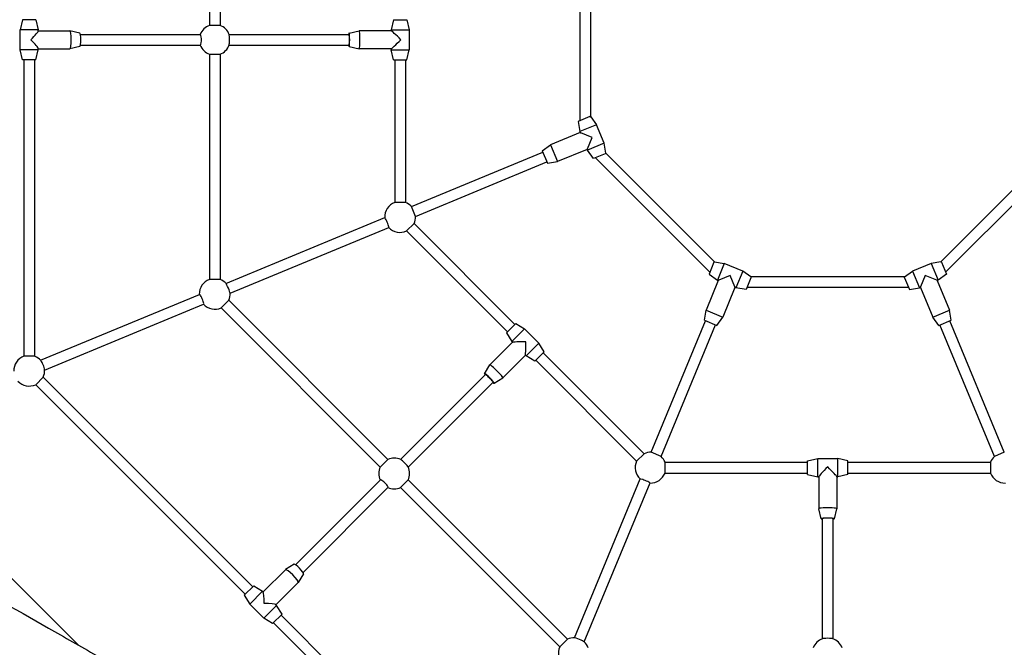
# Model space of a CAD drawing. Units: millimetres. Extents: x -3757 to 3740, y -3740 to 3757.
# Drawn here: x -1216 to 256, y -899 to 38 of the extents above; entities that cross this region are included whole.
import ezdxf

# ---------------------------------------------------------------- set-up
doc = ezdxf.new("R2010")
doc.units = ezdxf.units.MM
doc.header["$LTSCALE"] = 50
doc.layers.add('SW_Toestellen', color=2, linetype='Continuous')

msp = doc.modelspace()

# ---------------------------------------------------------------- linework, layer by layer
at = {"layer": 'SW_Toestellen'}
for p, q in [((-932.6, 366.3), (-932.6, 29.8)), ((-916.6, 366.3), (-916.6, 29.8)), ((-378.3, -112.6), (-378.3, 129.1)), ((-362.3, -106.6), (-362.3, 123.2)), ((-1211.8, 38.3), (-1215.3, 23.3)), ((-1191.8, 38.3), (-1211.8, 38.3)), ((-1191.8, 38.3), (-1188.3, 23.3)), ((-916.6, 29.8), (-932.6, 29.8)), ((-657.5, 38.3), (-661, 23.3)), ((-657.5, 38.3), (-637.5, 38.3)), ((-637.5, 38.3), (-634, 23.3)), ((-1188.3, 23.3), (-1215.3, 23.3)), ((-1215.3, -6.7), (-1215.3, 23.3)), ((-1188.3, 21.6), (-1188.3, 23.3)), ((-1188.3, 21.8), (-1141.3, 21.8)), ((-1126.4, 18.3), (-1141.2, 21.8)), ((-1125.4, 16.3), (-945.9, 16.3)), ((-903.1, 16.3), (-723.7, 16.3)), ((-723.7, 18.3), (-708.7, 21.8)), ((-660.9, 21.8), (-708.7, 21.8)), ((-661, 23.3), (-634, 23.3)), ((-661, 23.3), (-661, 21.8)), ((-634, 23.3), (-634, -6.7)), ((-1125.4, 0.3), (-945.9, 0.3)), ((-903.1, 0.3), (-723.7, 0.3)), ((-1188.3, -6.7), (-1215.3, -6.7)), ((-1211.8, -21.7), (-1215.3, -6.7)), ((-1191.8, -21.7), (-1188.3, -6.7)), ((-1188.3, -6.7), (-1188.3, -5)), ((-1188.3, -5.2), (-1141.3, -5.2)), ((-1126.4, -1.7), (-1141.2, -5.2)), ((-932.6, -13.3), (-932.6, -349.8)), ((-932.6, -13.3), (-916.6, -13.3)), ((-916.6, -13.3), (-916.6, -349.8)), ((-723.7, -1.7), (-708.7, -5.2)), ((-660.9, -5.2), (-708.7, -5.2)), ((-661, -5.2), (-661, -6.7)), ((-661, -6.7), (-634, -6.7)), ((-657.5, -21.7), (-661, -6.7)), ((-637.5, -21.7), (-634, -6.7)), ((-1191.8, -21.7), (-1211.8, -21.7)), ((-1209.8, -21.7), (-1209.8, -464.6)), ((-1193.8, -21.7), (-1193.8, -464.6)), ((-657.5, -21.7), (-637.5, -21.7)), ((-655.5, -21.7), (-655.5, -235)), ((-639.5, -21.7), (-639.5, -235)), ((-363.6, -106.5), (-381.2, -113.7)), ((-381.2, -113.7), (-378.6, -128.9)), ((-362.3, -106.6), (-353.7, -118.6)), ((-378.3, -130.4), (-422.4, -148.7)), ((-353.7, -118.6), (-378.6, -128.9)), ((-378.3, -129.8), (-378.6, -128.9)), ((-378.3, -130.4), (-378.3, -129.8)), ((-360.4, -137.6), (-377.4, -130.6)), ((-342.2, -146.3), (-353.7, -118.6)), ((-367.5, -154.6), (-360.4, -137.6)), ((-342.2, -146.3), (-367.2, -156.7)), ((-339.8, -160.9), (-342.2, -146.3)), ((-630.6, -240.9), (-434.2, -159.5)), ((-434.9, -157.7), (-422.4, -148.7)), ((-434.9, -157.7), (-427.3, -176.1)), ((-422.4, -148.7), (-412.1, -173.6)), ((-368, -155.4), (-412.1, -173.6)), ((-367.5, -155.8), (-368, -155.4)), ((-367.2, -156.7), (-367.5, -155.8)), ((-358.2, -169.2), (-367.2, -156.7)), ((-340.7, -161.9), (-358.2, -169.2)), ((-177.3, -323.4), (-339.8, -160.9)), ((323.5, -160.9), (161, -323.4)), ((-624.5, -255.7), (-428, -174.3)), ((-427.3, -176.1), (-412.1, -173.6)), ((-184.4, -338.9), (-355.3, -168)), ((339, -168), (168.1, -338.9)), ((-639.5, -235), (-655.5, -235)), ((-624.5, -255.7), (-630.6, -240.9)), ((-907.8, -355.7), (-670.4, -257.4)), ((-901.6, -370.5), (-664.3, -272.1)), ((-637.9, -277.4), (-626.6, -266.1)), ((-637.9, -277.4), (-487.1, -428.2)), ((-626.6, -266.1), (-475.8, -416.9)), ((-177.3, -323.4), (-162.8, -325.8)), ((161, -323.4), (146.4, -325.8)), ((-178.4, -324.2), (-185.6, -341.7)), ((-162.8, -325.8), (-173.1, -350.7)), ((-135.1, -337.2), (-162.8, -325.8)), ((-135.1, -337.2), (-145.4, -362.2)), ((-123.1, -345.8), (-135.1, -337.2)), ((106.7, -345.8), (118.7, -337.2)), ((146.4, -325.8), (118.7, -337.2)), ((118.7, -337.2), (129, -362.2)), ((146.4, -325.8), (156.8, -350.7)), ((162, -324.2), (169.3, -341.7)), ((-916.6, -349.8), (-932.6, -349.8)), ((-171.8, -351.5), (-190.1, -395.6)), ((-185.6, -341.7), (-173.1, -350.7)), ((-172.3, -351.1), (-173.1, -350.7)), ((-171.8, -351.5), (-172.3, -351.1)), ((-154.1, -344), (-171.1, -351)), ((-147.1, -360.9), (-154.1, -344)), ((-122.9, -347.2), (-130.2, -364.7)), ((106.7, -345.8), (-123.1, -345.8)), ((106.6, -347.2), (113.9, -364.7)), ((137.7, -344), (130.7, -360.9)), ((154.7, -351), (137.7, -344)), ((155.9, -351.1), (155.5, -351.5)), ((155.5, -351.5), (173.7, -395.6)), ((156.8, -350.7), (155.9, -351.1)), ((169.3, -341.7), (156.8, -350.7)), ((-146.9, -361.8), (-165.1, -406)), ((-146.2, -361.8), (-146.9, -361.8)), ((-145.4, -362.2), (-146.2, -361.8)), ((-130.2, -364.7), (-145.4, -362.2)), ((112.7, -361.8), (-129, -361.8)), ((113.9, -364.7), (129, -362.2)), ((129.9, -361.8), (129, -362.2)), ((130.5, -361.8), (129.9, -361.8)), ((130.5, -361.8), (148.8, -406)), ((-1184.9, -470.5), (-947.3, -372.1)), ((-915, -392.2), (-903.7, -380.9)), ((-903.7, -380.9), (-665.8, -618.8)), ((-1178.8, -485.3), (-941.2, -386.9)), ((-915, -392.2), (-677.1, -630.2)), ((-192.6, -410.8), (-190.1, -395.6)), ((-190.1, -395.6), (-165.1, -406)), ((148.8, -406), (173.7, -395.6)), ((176.3, -410.8), (173.7, -395.6)), ((-272.1, -608), (-190.7, -411.6)), ((-192.6, -410.8), (-174.1, -418.5)), ((-174.1, -418.5), (-165.1, -406)), ((157.8, -418.5), (148.8, -406)), ((157.8, -418.5), (176.3, -410.8)), ((255.8, -608), (174.4, -411.6)), ((-488.5, -429.6), (-474.4, -415.5)), ((-480.4, -442.7), (-461.3, -423.6)), ((-474.4, -415.5), (-461.3, -423.6)), ((-461.3, -423.6), (-440.1, -444.8)), ((-257.3, -614.1), (-176, -417.7)), ((241, -614.1), (159.6, -417.7)), ((-488.5, -429.6), (-480.4, -442.7)), ((-479.3, -443.7), (-513.1, -477.5)), ((-480.4, -442.7), (-479.3, -443.8)), ((-459.2, -463.9), (-440.1, -444.8)), ((-431.9, -457.9), (-440.1, -444.8)), ((-1193.8, -464.6), (-1209.8, -464.6)), ((-460.2, -462.8), (-494, -496.6)), ((-460.2, -462.9), (-459.2, -463.9)), ((-446.1, -472), (-459.2, -463.9)), ((-446.1, -472), (-431.9, -457.9)), ((-444.7, -470.6), (-293.9, -621.4)), ((-433.4, -459.3), (-282.6, -610.1)), ((-521.2, -490.6), (-513.1, -477.6)), ((-1192.2, -507), (-1180.9, -495.7)), ((-1180.9, -495.7), (-867.7, -808.9)), ((-646.6, -618.8), (-519.8, -492)), ((-507, -504.7), (-494, -496.6)), ((-1192.2, -507), (-879.1, -820.2)), ((-635.3, -630.2), (-508.4, -503.3)), ((-282.6, -610.1), (-293.9, -621.4)), ((-257.3, -614.1), (-272.1, -608)), ((-38.2, -621), (-23.2, -617.5)), ((-23.2, -644.5), (-23.2, -617.5)), ((-23.2, -617.5), (6.8, -617.5)), ((6.8, -644.5), (6.8, -617.5)), ((21.8, -621), (6.8, -617.5)), ((255.8, -608), (241, -614.1)), ((-665.8, -618.8), (-677.1, -630.2)), ((-251.4, -623), (-38.2, -623)), ((-251.4, -639), (-251.4, -623)), ((-38.2, -641), (-38.2, -621)), ((21.8, -641), (21.8, -621)), ((21.8, -623), (235.1, -623)), ((235.1, -623), (235.1, -639)), ((-1384, -640.5), (-1128.8, -895.7)), ((-251.4, -639), (-38.2, -639)), ((-38.2, -641), (-23.2, -644.5)), ((-23.2, -644.5), (-21.7, -644.5)), ((-21.7, -644.5), (-21.7, -692.3)), ((5.3, -644.5), (5.3, -692.3)), ((5.3, -644.5), (6.8, -644.5)), ((21.8, -641), (6.8, -644.5)), ((21.8, -639), (235.1, -639)), ((-803.9, -776.1), (-676.9, -649.1)), ((-792.5, -787.4), (-665.6, -660.4)), ((-646.6, -660.7), (-635.3, -649.3)), ((-646.6, -660.7), (-408.7, -898.6)), ((-635.3, -649.3), (-397.4, -887.3)), ((-386.9, -885.2), (-288.6, -647.8)), ((-372.1, -891.3), (-273.8, -653.9)), ((-18.2, -707.2), (-21.7, -692.3)), ((1.8, -707.2), (5.3, -692.3)), ((-16.2, -886.6), (-16.2, -707.2)), ((-0.2, -886.6), (-0.2, -707.2)), ((-806, -775.4), (-818.9, -783.3)), ((-852.2, -816.6), (-818.9, -783.4)), ((-791.8, -789.5), (-799.8, -802.4)), ((-866.3, -807.5), (-880.5, -821.6)), ((-866.3, -807.5), (-853.3, -815.6)), ((-833.1, -835.7), (-799.8, -802.5)), ((-880.5, -821.6), (-872.3, -834.7)), ((-853.3, -815.6), (-872.3, -834.7)), ((-852, -816.8), (-853.3, -815.6)), ((-851.1, -855.9), (-872.3, -834.7)), ((-832, -836.8), (-851.1, -855.9)), ((-832, -836.8), (-833.2, -835.6)), ((-823.9, -849.9), (-832, -836.8)), ((-823.9, -849.9), (-838, -864)), ((-825.3, -851.3), (-512.2, -1164.4)), ((-838, -864), (-851.1, -855.9)), ((-836.6, -862.6), (-523.5, -1175.7)), ((-397.4, -887.3), (-408.7, -898.6))]:
    msp.add_line(p, q, dxfattribs=at)
for centre, start, end in [((-924.6, 8.3), 110.3544, 159.6456), ((-924.6, 8.3), 19.7179, 69.6456), ((-924.6, 8.3), 200.3544, 249.6456), ((-924.6, 8.3), 290.3544, 340.2821), ((-647.5, -256.5), 110.3544, 182.1456), ((-647.5, -256.5), 42.8544, 69.6456), ((-647.5, -256.5), 335.3544, 2.1456), ((-647.5, -256.5), 222.8544, 294.6456), ((-924.6, -371.3), 110.3544, 182.1456), ((-924.6, -371.3), 42.3122, 69.6456), ((-924.6, -371.3), 335.3544, 2.6878), ((-924.6, -371.3), 222.8544, 294.6456), ((-1201.8, -486.1), 110.3544, 182.1456), ((-1201.8, -486.1), 40.6045, 69.6456), ((-1201.8, -486.1), 335.3544, 4.3955), ((-1201.8, -486.1), 222.8544, 294.6456), ((-656.2, -639.7), 64.7179, 114.6456), ((-273, -631), 87.8544, 114.6456), ((-273, -631), 20.3544, 47.1456), ((256.6, -631), 132.8544, 159.6456), ((-656.2, -639.7), 155.3544, 204.6456), ((-656.2, -639.7), 335.3544, 25.2821), ((-273, -631), 155.3544, 227.1456), ((-273, -631), 267.8544, 339.6456), ((256.6, -631), 200.3544, 272.1456), ((-656.2, -639.7), 245.3544, 294.6456), ((-387.8, -908.2), 87.3122, 114.6456), ((-387.8, -908.2), 20.3544, 47.6878), ((-8.2, -908.2), 109.7179, 159.6456), ((-8.2, -908.2), 20.3544, 70.2821), ((-387.8, -908.2), 155.3544, 227.1456)]:
    msp.add_arc(centre, 23, start, end, dxfattribs=at)
for centre, major_axis, ratio, start_param, end_param in [((-1201.8, 8.3), (13.4, 13.4), 0.089477, 4.801629, 6.193946), ((-1141.3, 8.3), (0, 13.5), 0.177533, 3.141593, 6.283185), ((-1126.5, 8.3), (0, 10), 0.177533, 3.183698, 6.24108), ((-945.9, 8.3), (0, -8), 0.177533, 0, 3.141593), ((-903.2, 8.3), (0, 8), 0.089835, 3.387185, 6.037593), ((-723.7, 8.3), (0, -10), 0.089835, 5.639684, 10.068279), ((-723.7, 8.3), (0, -8), 0.089835, 0, 3.141593), ((-708.7, 8.3), (0, -13.5), 0.089835, 6.262137, 9.445826), ((-647.5, 8.3), (13.5, -13.5), 0.045008, 1.525818, 3.096615), ((-1201.8, 8.3), (-13.4, 13.4), 0.089477, 3.230832, 4.623149), ((-647.5, 8.3), (-13.5, -13.5), 0.045008, 0.044978, 1.615774), ((-667.3, -264.7), (3.06, -7.39), 0.083045, 0, 3.141593), ((-904.8, -363.1), (-3.06, 7.39), 0.083045, 3.368149, 6.056629), ((-944.3, -379.5), (3.06, -7.39), 0.164399, 0, 3.141593), ((-460.2, -443.8), (19.1, 0), 0.045008, 1.525818, 3.096615), ((-460.2, -443.8), (0, -19.1), 0.045008, 0.044978, 1.615774), ((-1182.1, -478), (3.06, -7.39), 0.164399, 0.465922, 2.67567), ((-503.5, -487.1), (9.55, -9.55), 0.089835, 6.262137, 9.445826), ((-514.1, -497.6), (7.07, -7.07), 0.089835, 5.639684, 10.068279), ((-514.1, -497.6), (5.66, -5.66), 0.089835, 0, 3.141593), ((-641, -624.6), (-5.66, 5.66), 0.089835, 3.387185, 6.037593), ((-8.2, -631), (13.5, 13.5), 0.045008, 1.525818, 3.096615), ((-8.2, -631), (13.5, -13.5), 0.045008, 0.044978, 1.615774), ((-281.2, -650.9), (7.39, -3.06), 0.083045, 0, 3.141593), ((-671.2, -654.8), (5.66, -5.66), 0.177533, 0, 3.141593), ((-8.2, -692.3), (13.5, 0), 0.089835, 6.262137, 9.445826), ((-8.2, -707.2), (10, 0), 0.089835, 5.639684, 10.068279), ((-8.2, -707.2), (8, 0), 0.089835, 0, 3.141593), ((-799, -782.5), (-7.07, 7.07), 0.177533, 3.183698, 6.24108), ((-809.4, -792.9), (-9.55, 9.55), 0.177533, 3.141593, 6.283185), ((-852.2, -835.7), (0, 19), 0.089477, 4.801629, 6.193946), ((-852.2, -835.7), (-19, 0), 0.089477, 3.230832, 4.623149), ((-379.6, -888.3), (-7.39, 3.06), 0.083045, 3.368149, 6.056629), ((-8.2, -886.7), (-8, 0), 0.089835, 3.387185, 6.037593)]:
    msp.add_ellipse(centre, major_axis=major_axis, ratio=ratio, start_param=start_param, end_param=end_param, dxfattribs=at)
for points, knots in [([(-363.6, -106.5), (-363.5, -106.5), (-363.4, -106.5), (-362.7, -106.6), (-362.3, -106.6), (-362.3, -106.6)], [1.8529696, 1.8529696, 1.8529696, 1.8529696, 1.9071303, 1.9071303, 2.3060318, 2.3060318, 2.3060318, 2.3060318]), ([(-377.4, -130.6), (-377.5, -130.5), (-377.5, -130.5), (-377.8, -130.2), (-378, -130), (-378.2, -129.8), (-378.3, -129.8), (-378.3, -129.8)], [2.3781927, 2.3781927, 2.3781927, 2.3781927, 2.4294376, 2.4294376, 2.5968662, 2.5968662, 2.7642949, 2.7642949, 2.7642949, 2.7642949]), ([(-378.3, -130.4), (-378.3, -130.4), (-378.1, -130.5), (-377.6, -130.6), (-377.5, -130.6), (-377.4, -130.6)], [1.2222836, 1.2222836, 1.2222836, 1.2222836, 1.5286981, 1.5286981, 1.5898801, 1.5898801, 1.5898801, 1.5898801]), ([(-367.5, -154.6), (-367.5, -154.7), (-367.6, -154.8), (-367.9, -155.2), (-368, -155.4), (-368, -155.4)], [-1.5896267, -1.5896267, -1.5896267, -1.5896267, -1.5245291, -1.5245291, -1.2223608, -1.2223608, -1.2223608, -1.2223608]), ([(-367.5, -155.8), (-367.5, -155.8), (-367.5, -155.6), (-367.5, -155), (-367.5, -154.8), (-367.5, -154.6)], [3.1376356, 3.1376356, 3.1376356, 3.1376356, 3.4143373, 3.4143373, 3.5179017, 3.5179017, 3.5179017, 3.5179017]), ([(-339.8, -160.9), (-339.8, -160.9), (-340.1, -161.1), (-340.5, -161.7), (-340.6, -161.8), (-340.7, -161.9)], [3.0689657, 3.0689657, 3.0689657, 3.0689657, 3.4678672, 3.4678672, 3.5220279, 3.5220279, 3.5220279, 3.5220279]), ([(-178.4, -324.2), (-178.3, -324.1), (-178.2, -324.1), (-177.6, -323.6), (-177.3, -323.4), (-177.3, -323.4)], [2.6159035, 2.6159035, 2.6159035, 2.6159035, 2.6700642, 2.6700642, 3.0689657, 3.0689657, 3.0689657, 3.0689657]), ([(161, -323.4), (161, -323.4), (161.3, -323.6), (161.9, -324.1), (161.9, -324.1), (162, -324.2)], [3.0689657, 3.0689657, 3.0689657, 3.0689657, 3.4678672, 3.4678672, 3.5220279, 3.5220279, 3.5220279, 3.5220279]), ([(-171.1, -351), (-171.2, -351), (-171.3, -351), (-171.6, -351), (-171.9, -351), (-172.2, -351), (-172.3, -351.1), (-172.3, -351.1)], [2.7441285, 2.7441285, 2.7441285, 2.7441285, 2.7953733, 2.7953733, 2.962802, 2.962802, 3.1302306, 3.1302306, 3.1302306, 3.1302306]), ([(-171.8, -351.5), (-171.8, -351.5), (-171.6, -351.4), (-171.2, -351.1), (-171.1, -351.1), (-171.1, -351)], [1.2223608, 1.2223608, 1.2223608, 1.2223608, 1.5287753, 1.5287753, 1.5899574, 1.5899574, 1.5899574, 1.5899574]), ([(-123.1, -345.8), (-123.1, -345.8), (-123, -346.2), (-123, -347), (-122.9, -347.1), (-122.9, -347.2)], [2.3060318, 2.3060318, 2.3060318, 2.3060318, 2.7049333, 2.7049333, 2.759094, 2.759094, 2.759094, 2.759094]), ([(106.6, -347.2), (106.6, -347.1), (106.6, -347), (106.7, -346.2), (106.7, -345.8), (106.7, -345.8)], [1.8529696, 1.8529696, 1.8529696, 1.8529696, 1.9071303, 1.9071303, 2.3060318, 2.3060318, 2.3060318, 2.3060318]), ([(155.9, -351.1), (155.9, -351.1), (155.7, -351), (155.1, -351), (154.9, -351), (154.7, -351)], [3.1376356, 3.1376356, 3.1376356, 3.1376356, 3.4143373, 3.4143373, 3.5179017, 3.5179017, 3.5179017, 3.5179017]), ([(154.7, -351), (154.8, -351.1), (154.9, -351.1), (155.3, -351.4), (155.5, -351.5), (155.5, -351.5)], [-1.5898801, -1.5898801, -1.5898801, -1.5898801, -1.5286981, -1.5286981, -1.2222836, -1.2222836, -1.2222836, -1.2222836]), ([(-146.2, -361.8), (-146.2, -361.8), (-146.4, -361.7), (-146.8, -361.2), (-146.9, -361.1), (-147.1, -360.9)], [2.7716998, 2.7716998, 2.7716998, 2.7716998, 3.0484015, 3.0484015, 3.1519659, 3.1519659, 3.1519659, 3.1519659]), ([(-147.1, -360.9), (-147, -361), (-147, -361.1), (-146.9, -361.6), (-146.9, -361.8), (-146.9, -361.8)], [-1.5898801, -1.5898801, -1.5898801, -1.5898801, -1.5286981, -1.5286981, -1.2222836, -1.2222836, -1.2222836, -1.2222836]), ([(130.7, -360.9), (130.6, -361), (130.6, -361.1), (130.3, -361.4), (130.1, -361.6), (129.9, -361.8), (129.9, -361.8), (129.9, -361.8)], [2.3781927, 2.3781927, 2.3781927, 2.3781927, 2.4294376, 2.4294376, 2.5968662, 2.5968662, 2.7642949, 2.7642949, 2.7642949, 2.7642949]), ([(130.5, -361.8), (130.5, -361.8), (130.6, -361.6), (130.7, -361.1), (130.7, -361), (130.7, -360.9)], [1.2222836, 1.2222836, 1.2222836, 1.2222836, 1.5286981, 1.5286981, 1.5898801, 1.5898801, 1.5898801, 1.5898801]), ([(-1565.1, -650), (-1536.1, -666.5), (-1507.1, -682.9), (-1427.6, -727.8), (-1376.9, -756.1), (-1275, -813), (-1223.8, -841.7), (-1148.9, -884.3), (-1125.1, -897.9), (-1056.4, -937.1), (-1011.5, -962.7), (-919.9, -1014.5), (-873.1, -1040.8), (-787.8, -1089.9), (-749, -1112.5), (-670.7, -1158), (-630.9, -1180.9), (-558.2, -1222.3), (-525.3, -1241), (-475.3, -1269.1), (-458.3, -1278.5), (-441.3, -1288)], [0, 0, 0, 0, 10.000547, 10.000547, 27.437426, 27.437426, 45.029841, 45.029841, 53.281674, 53.281674, 68.783565, 68.783565, 84.868799, 84.868799, 98.345902, 98.345902, 112.085315, 112.085315, 123.467144, 123.467144, 129.336369, 129.336369, 129.336369, 129.336369]), ([(-559.2, -1342.5), (-566.7, -1338.4), (-574.2, -1334.2), (-604.3, -1317.7), (-626.9, -1305.3), (-699.1, -1264.8), (-748.3, -1235.4), (-829.3, -1194.2), (-859.6, -1179.4), (-919.9, -1146.9), (-949.7, -1129.1), (-1009.4, -1093), (-1039.4, -1074.7), (-1104.4, -1036.7), (-1139.5, -1016.8), (-1221.2, -970), (-1267.9, -943.2), (-1363.3, -887.9), (-1412.2, -859.1), (-1489.6, -815.5), (-1518.6, -799.7), (-1571.7, -771.6), (-1595.7, -759.3), (-1619.7, -747.1)], [7.591481, 7.591481, 7.591481, 7.591481, 10.169554, 10.169554, 17.904121, 17.904121, 35.043289, 35.043289, 45.192159, 45.192159, 55.59266, 55.59266, 66.127805, 66.127805, 78.240485, 78.240485, 94.389141, 94.389141, 111.333884, 111.333884, 121.330669, 121.330669, 129.413146, 129.413146, 129.413146, 129.413146])]:
    msp.add_open_spline(points, degree=3, knots=knots, dxfattribs=at)

doc.saveas('drawing.dxf')
